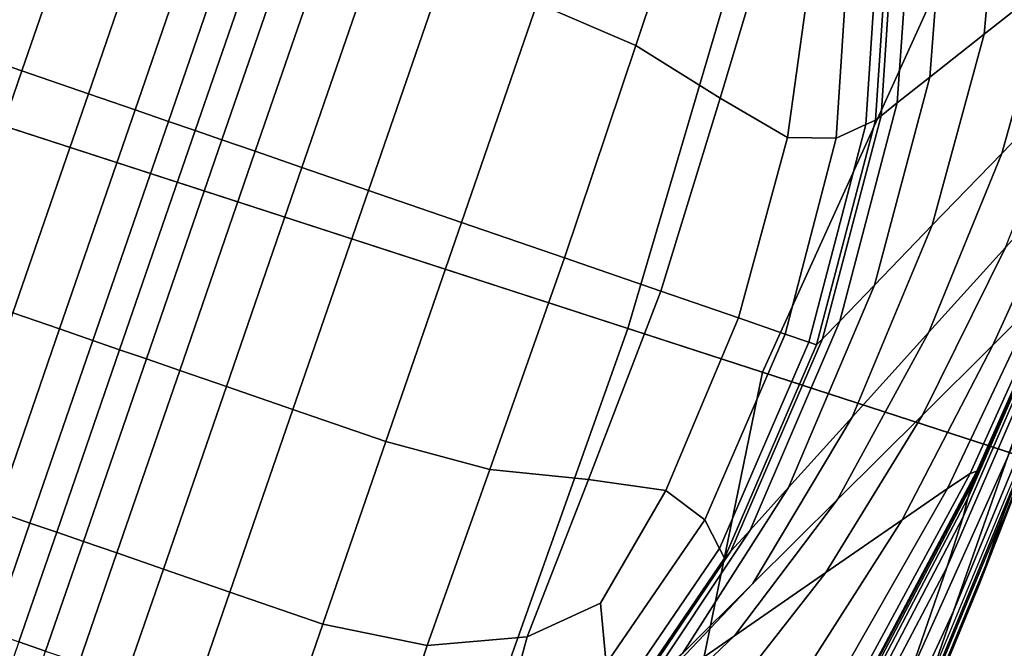
# Model space of a CAD drawing. Extents: x -0.302 to 0.304, y -0.318 to 0.344.
# Drawn here: x -0.28 to -0.27, y 0.111 to 0.117 of the extents above; entities that cross this region are included whole.
import ezdxf

# ---------------------------------------------------------------- set-up
doc = ezdxf.new("R2010")
doc.units = 0

msp = doc.modelspace()

# ---------------------------------------------------------------- linework, layer by layer
for points in [[(-0.2706746, 0.1233948, -0.2381269), (-0.2735065, 0.1137875, -0.2381269), (-0.2837967, 0.117131, -0.2381269), (-0.2798514, 0.1263765, -0.2381269)], [(-0.2792648, 0.1261859, -0.2219739), (-0.2837057, 0.1171014, -0.2215357), (-0.272171, 0.1133535, -0.2072066), (-0.2680084, 0.1225285, -0.2079736)], [(-0.2706746, 0.1233948, -0.2381269), (-0.2621325, 0.1206193, -0.2381269), (-0.2638871, 0.110662, -0.2381269), (-0.2735065, 0.1137875, -0.2381269)], [(-0.2509704, 0.1169925, -0.1953021), (-0.2680084, 0.1225285, -0.2079736), (-0.272171, 0.1133535, -0.2072066), (-0.2546499, 0.1076606, -0.1943441)], [(-0.280447, 0.1166643, -0.2358876), (-0.2795236, 0.1163458, -0.2358876), (-0.2787735, 0.1185208, -0.2359108), (-0.2796969, 0.1188393, -0.2359108)], [(-0.2734275, 0.1165983, -0.2359211), (-0.2728385, 0.1183584, -0.2359884), (-0.2737845, 0.1188283, -0.2359802), (-0.2744096, 0.1170158, -0.2359108)], [(-0.2693219, 0.1172212, -0.24172), (-0.2691634, 0.1186482, -0.241719), (-0.2698213, 0.1183445, -0.2416861), (-0.2699693, 0.1167091, -0.2416861)], [(-0.2788633, 0.1161181, -0.2358876), (-0.2781132, 0.1182931, -0.2359108), (-0.2787735, 0.1185208, -0.2359108), (-0.2795236, 0.1163458, -0.2358876)], [(-0.2784003, 0.1159584, -0.2358876), (-0.2776502, 0.1181334, -0.2359108), (-0.2781132, 0.1182931, -0.2359108), (-0.2788633, 0.1161181, -0.2358876)], [(-0.2734275, 0.1165983, -0.2359211), (-0.2725914, 0.1160733, -0.2359519), (-0.2721103, 0.1176763, -0.236013), (-0.2728385, 0.1183584, -0.2359884)], [(-0.2699693, 0.1167091, -0.2416861), (-0.2698213, 0.1183445, -0.2416861), (-0.2703692, 0.118092, -0.2416227), (-0.2705086, 0.1162828, -0.2416227)], [(-0.2784003, 0.1159584, -0.2358876), (-0.2780689, 0.1158441, -0.2358876), (-0.2773188, 0.1180191, -0.2359108), (-0.2776502, 0.1181334, -0.2359108)], [(-0.2708322, 0.116027, -0.241517), (-0.2705086, 0.1162828, -0.2416227), (-0.2703692, 0.118092, -0.2416227), (-0.270698, 0.1179405, -0.241517)], [(-0.2780689, 0.1158441, -0.2358876), (-0.2778033, 0.1157525, -0.2358876), (-0.2770532, 0.1179276, -0.2359108), (-0.2773188, 0.1180191, -0.2359108)], [(-0.2775377, 0.115661, -0.2358876), (-0.2767876, 0.117836, -0.2359108), (-0.2770532, 0.1179276, -0.2359108), (-0.2778033, 0.1157525, -0.2358876)], [(-0.270994, 0.1158991, -0.2413206), (-0.2708322, 0.116027, -0.241517), (-0.270698, 0.1179405, -0.241517), (-0.2708623, 0.1178647, -0.2413206)], [(-0.2772063, 0.1155467, -0.2358876), (-0.2764562, 0.1177217, -0.2359108), (-0.2767876, 0.117836, -0.2359108), (-0.2775377, 0.115661, -0.2358876)], [(-0.2711455, 0.1158113, -0.2363089), (-0.2710479, 0.1158565, -0.2366518), (-0.2709171, 0.1178395, -0.2366518), (-0.2710198, 0.1177312, -0.2363112)], [(-0.270994, 0.1158991, -0.2413206), (-0.2708623, 0.1178647, -0.2413206), (-0.2709171, 0.1178395, -0.2409853), (-0.2710479, 0.1158565, -0.2409853)], [(-0.2710479, 0.1158565, -0.2366518), (-0.2710479, 0.1158565, -0.2371844), (-0.2709171, 0.1178395, -0.2371844), (-0.2709171, 0.1178395, -0.2366518)], [(-0.2710479, 0.1158565, -0.2409853), (-0.2709171, 0.1178395, -0.2409853), (-0.2709171, 0.1178395, -0.2404628), (-0.2710479, 0.1158565, -0.2404628)], [(-0.2710479, 0.1158565, -0.2388276), (-0.2710479, 0.1158565, -0.2397046), (-0.2709171, 0.1178395, -0.2397046), (-0.2709171, 0.1178395, -0.2388276)], [(-0.2710479, 0.1158565, -0.2397046), (-0.2710479, 0.1158565, -0.2404628), (-0.2709171, 0.1178395, -0.2404628), (-0.2709171, 0.1178395, -0.2397046)], [(-0.2710479, 0.1158565, -0.2388276), (-0.2709171, 0.1178395, -0.2388276), (-0.2709171, 0.1178395, -0.2379486), (-0.2710479, 0.1158565, -0.2379486)], [(-0.2710479, 0.1158565, -0.2379486), (-0.2709171, 0.1178395, -0.2379486), (-0.2709171, 0.1178395, -0.2371844), (-0.2710479, 0.1158565, -0.2371844)], [(-0.2772063, 0.1155467, -0.2358876), (-0.2767434, 0.115387, -0.2358876), (-0.2759933, 0.117562, -0.2359108), (-0.2764562, 0.1177217, -0.2359108)], [(-0.2711455, 0.1158113, -0.2363089), (-0.2710198, 0.1177312, -0.2363112), (-0.2713276, 0.1174064, -0.236123), (-0.2714381, 0.1156756, -0.236114)], [(-0.2697957, 0.1155248, -0.2417212), (-0.2691064, 0.1162382, -0.2417417), (-0.2686742, 0.1177344, -0.2417371), (-0.2693219, 0.1172212, -0.24172)], [(-0.2725914, 0.1160733, -0.2359519), (-0.2719215, 0.1156846, -0.236013), (-0.2717435, 0.1169677, -0.2360463), (-0.2721103, 0.1176763, -0.236013)], [(-0.2767434, 0.115387, -0.2358876), (-0.2760831, 0.1151593, -0.2358876), (-0.275333, 0.1173343, -0.2359108), (-0.2759933, 0.117562, -0.2359108)], [(-0.2751597, 0.1148408, -0.2358876), (-0.2744096, 0.1170158, -0.2359108), (-0.275333, 0.1173343, -0.2359108), (-0.2760831, 0.1151593, -0.2358876)], [(-0.2714381, 0.1156756, -0.236114), (-0.2713276, 0.1174064, -0.236123), (-0.2717435, 0.1169677, -0.2360463), (-0.2719215, 0.1156846, -0.236013)], [(-0.2697957, 0.1155248, -0.2417212), (-0.2693219, 0.1172212, -0.24172), (-0.2699693, 0.1167091, -0.2416861), (-0.2704849, 0.114812, -0.2416861)], [(-0.2768625, 0.1043504, -0.2381269), (-0.2860393, 0.1073322, -0.2381269), (-0.2837967, 0.117131, -0.2381269), (-0.2735065, 0.1137875, -0.2381269)], [(-0.2854527, 0.1071415, -0.2219739), (-0.2741962, 0.1034841, -0.2079736), (-0.272171, 0.1133535, -0.2072066), (-0.2837057, 0.1171014, -0.2215357)], [(-0.2741373, 0.1144883, -0.2358985), (-0.2734275, 0.1165983, -0.2359211), (-0.2744096, 0.1170158, -0.2359108), (-0.2751597, 0.1148408, -0.2358876)], [(-0.280447, 0.1166643, -0.2358876), (-0.2811971, 0.1144893, -0.2359108), (-0.2802736, 0.1141708, -0.2359108), (-0.2795236, 0.1163458, -0.2358876)], [(-0.2704849, 0.114812, -0.2416861), (-0.2699693, 0.1167091, -0.2416861), (-0.2705086, 0.1162828, -0.2416227), (-0.2710591, 0.1142184, -0.2416227)], [(-0.2741373, 0.1144883, -0.2358985), (-0.2731802, 0.1141582, -0.2359313), (-0.2725914, 0.1160733, -0.2359519), (-0.2734275, 0.1165983, -0.2359211)], [(-0.2788633, 0.1161181, -0.2358876), (-0.2795236, 0.1163458, -0.2358876), (-0.2802736, 0.1141708, -0.2359108), (-0.2796134, 0.1139431, -0.2359108)], [(-0.2714036, 0.1138622, -0.241517), (-0.2710591, 0.1142184, -0.2416227), (-0.2705086, 0.1162828, -0.2416227), (-0.2708322, 0.116027, -0.241517)], [(-0.2697957, 0.1155248, -0.2417212), (-0.2705187, 0.1137509, -0.2417223), (-0.2697576, 0.1145928, -0.2417463), (-0.2691064, 0.1162382, -0.2417417)], [(-0.2784003, 0.1159584, -0.2358876), (-0.2788633, 0.1161181, -0.2358876), (-0.2796134, 0.1139431, -0.2359108), (-0.2791504, 0.1137834, -0.2359108)], [(-0.2731802, 0.1141582, -0.2359313), (-0.272409, 0.1138922, -0.2359966), (-0.2719215, 0.1156846, -0.236013), (-0.2725914, 0.1160733, -0.2359519)], [(-0.2784003, 0.1159584, -0.2358876), (-0.2791504, 0.1137834, -0.2359108), (-0.278819, 0.1136691, -0.2359108), (-0.2780689, 0.1158441, -0.2358876)], [(-0.2715758, 0.1136841, -0.2413206), (-0.2714036, 0.1138622, -0.241517), (-0.2708322, 0.116027, -0.241517), (-0.270994, 0.1158991, -0.2413206)], [(-0.2780689, 0.1158441, -0.2358876), (-0.278819, 0.1136691, -0.2359108), (-0.2785534, 0.1135775, -0.2359108), (-0.2778033, 0.1157525, -0.2358876)], [(-0.2717111, 0.1136515, -0.2363067), (-0.2716333, 0.1136247, -0.2366518), (-0.2710479, 0.1158565, -0.2366518), (-0.2711455, 0.1158113, -0.2363089)], [(-0.2715758, 0.1136841, -0.2413206), (-0.270994, 0.1158991, -0.2413206), (-0.2710479, 0.1158565, -0.2409853), (-0.2716333, 0.1136247, -0.2409853)], [(-0.2716333, 0.1136247, -0.2366518), (-0.2716333, 0.1136247, -0.2371844), (-0.2710479, 0.1158565, -0.2371844), (-0.2710479, 0.1158565, -0.2366518)], [(-0.2716333, 0.1136247, -0.2409853), (-0.2710479, 0.1158565, -0.2409853), (-0.2710479, 0.1158565, -0.2404628), (-0.2716333, 0.1136247, -0.2404628)], [(-0.2716333, 0.1136247, -0.2388276), (-0.2716333, 0.1136247, -0.2397046), (-0.2710479, 0.1158565, -0.2397046), (-0.2710479, 0.1158565, -0.2388276)], [(-0.2716333, 0.1136247, -0.2397046), (-0.2716333, 0.1136247, -0.2404628), (-0.2710479, 0.1158565, -0.2404628), (-0.2710479, 0.1158565, -0.2397046)], [(-0.2716333, 0.1136247, -0.2388276), (-0.2710479, 0.1158565, -0.2388276), (-0.2710479, 0.1158565, -0.2379486), (-0.2716333, 0.1136247, -0.2379486)], [(-0.2716333, 0.1136247, -0.2379486), (-0.2710479, 0.1158565, -0.2379486), (-0.2710479, 0.1158565, -0.2371844), (-0.2716333, 0.1136247, -0.2371844)], [(-0.2775377, 0.115661, -0.2358876), (-0.2778033, 0.1157525, -0.2358876), (-0.2785534, 0.1135775, -0.2359108), (-0.2782878, 0.1134859, -0.2359108)], [(-0.2717111, 0.1136515, -0.2363067), (-0.2711455, 0.1158113, -0.2363089), (-0.2714381, 0.1156756, -0.236114), (-0.2719445, 0.113732, -0.236105)], [(-0.2772063, 0.1155467, -0.2358876), (-0.2775377, 0.115661, -0.2358876), (-0.2782878, 0.1134859, -0.2359108), (-0.2779564, 0.1133717, -0.2359108)], [(-0.2719445, 0.113732, -0.236105), (-0.2714381, 0.1156756, -0.236114), (-0.2719215, 0.1156846, -0.236013), (-0.272409, 0.1138922, -0.2359966)], [(-0.2687424, 0.1157164, -0.2418178), (-0.2691233, 0.1152947, -0.2417731), (-0.2698832, 0.1136213, -0.2417827), (-0.269463, 0.1140378, -0.2418371)], [(-0.2686212, 0.1149313, -0.2805569), (-0.2697752, 0.1119525, -0.2810393), (-0.2695559, 0.1125885, -0.2835501), (-0.2684073, 0.1155648, -0.2829354)], [(-0.2772063, 0.1155467, -0.2358876), (-0.2779564, 0.1133717, -0.2359108), (-0.2774935, 0.113212, -0.2359108), (-0.2767434, 0.115387, -0.2358876)], [(-0.2697957, 0.1155248, -0.2417212), (-0.2704849, 0.114812, -0.2416861), (-0.2712798, 0.1129092, -0.2416861), (-0.2705187, 0.1137509, -0.2417223)], [(-0.2767434, 0.115387, -0.2358876), (-0.2774935, 0.113212, -0.2359108), (-0.2768332, 0.1129843, -0.2359108), (-0.2760831, 0.1151593, -0.2358876)], [(-0.2697576, 0.1145928, -0.2417463), (-0.2705838, 0.112926, -0.2417501), (-0.2698832, 0.1136213, -0.2417827), (-0.2691233, 0.1152947, -0.2417731)], [(-0.2751597, 0.1148408, -0.2358876), (-0.2760831, 0.1151593, -0.2358876), (-0.2768332, 0.1129843, -0.2359108), (-0.2759098, 0.1126658, -0.2359108)], [(-0.2692777, 0.1133881, -0.2666274), (-0.2687526, 0.1148892, -0.2630905), (-0.2697374, 0.1125079, -0.2618639), (-0.2702752, 0.1109803, -0.26588)], [(-0.2686066, 0.1149604, -0.2703837), (-0.2696911, 0.1121965, -0.2699133), (-0.2699525, 0.1114385, -0.2729655), (-0.2688228, 0.1143333, -0.2731132)], [(-0.2687906, 0.1144302, -0.2781497), (-0.2699465, 0.1114559, -0.2784744), (-0.2697752, 0.1119525, -0.2810393), (-0.2686212, 0.1149313, -0.2805569)], [(-0.2741373, 0.1144883, -0.2358985), (-0.2751597, 0.1148408, -0.2358876), (-0.2759098, 0.1126658, -0.2359108), (-0.2748791, 0.1123893, -0.2359211)], [(-0.2704849, 0.114812, -0.2416861), (-0.2710591, 0.1142184, -0.2416227), (-0.2719139, 0.1122078, -0.2416227), (-0.2712798, 0.1129092, -0.2416861)], [(-0.2705187, 0.1137509, -0.2417223), (-0.2714247, 0.1120913, -0.2417233), (-0.2705838, 0.112926, -0.2417501), (-0.2697576, 0.1145928, -0.2417463)], [(-0.2741373, 0.1144883, -0.2358985), (-0.2748791, 0.1123893, -0.2359211), (-0.2738971, 0.1122872, -0.2359519), (-0.2731802, 0.1141582, -0.2359313)], [(-0.2687906, 0.1144302, -0.2781497), (-0.268871, 0.1141937, -0.2756852), (-0.2700216, 0.1112381, -0.2758012), (-0.2699465, 0.1114559, -0.2784744)], [(-0.2707154, 0.1103326, -0.2614291), (-0.2697374, 0.1125079, -0.2618639), (-0.2690863, 0.1143138, -0.2569688), (-0.2703398, 0.1114155, -0.2572608)], [(-0.2701795, 0.111918, -0.2532099), (-0.2703398, 0.1114155, -0.2572608), (-0.2690863, 0.1143138, -0.2569688), (-0.2691869, 0.1142062, -0.2523694)], [(-0.2701097, 0.1123468, -0.2421428), (-0.2700438, 0.1123711, -0.2428809), (-0.2691891, 0.1142975, -0.2427702), (-0.2692546, 0.1142412, -0.242103)], [(-0.2700438, 0.1123711, -0.2428809), (-0.2700621, 0.1123182, -0.2442732), (-0.2691977, 0.1142724, -0.2440287), (-0.2691891, 0.1142975, -0.2427702)], [(-0.268871, 0.1141937, -0.2756852), (-0.2688228, 0.1143333, -0.2731132), (-0.2699525, 0.1114385, -0.2729655), (-0.2700216, 0.1112381, -0.2758012)], [(-0.2714036, 0.1138622, -0.241517), (-0.2722944, 0.111787, -0.241517), (-0.2719139, 0.1122078, -0.2416227), (-0.2710591, 0.1142184, -0.2416227)], [(-0.2701097, 0.1123468, -0.2421428), (-0.2692546, 0.1142412, -0.242103), (-0.269463, 0.1140378, -0.2418371), (-0.2703327, 0.1122007, -0.2418486)], [(-0.2701312, 0.1121028, -0.2495437), (-0.2701795, 0.111918, -0.2532099), (-0.2691869, 0.1142062, -0.2523694), (-0.2692139, 0.1142011, -0.2488586)], [(-0.2701312, 0.1121028, -0.2495437), (-0.2692139, 0.1142011, -0.2488586), (-0.2692118, 0.1142317, -0.2460683), (-0.2700917, 0.1122325, -0.2465294)], [(-0.2700917, 0.1122325, -0.2465294), (-0.2692118, 0.1142317, -0.2460683), (-0.2691977, 0.1142724, -0.2440287), (-0.2700621, 0.1123182, -0.2442732)], [(-0.2731802, 0.1141582, -0.2359313), (-0.2738971, 0.1122872, -0.2359519), (-0.27313, 0.1121804, -0.236013), (-0.272409, 0.1138922, -0.2359966)], [(-0.2703327, 0.1122007, -0.2418486), (-0.269463, 0.1140378, -0.2418371), (-0.2698832, 0.1136213, -0.2417827), (-0.2707854, 0.1118886, -0.2417885)], [(-0.2791504, 0.1137834, -0.2359108), (-0.2796134, 0.1139431, -0.2359108), (-0.2802384, 0.1121306, -0.2359802), (-0.2797755, 0.1119709, -0.2359802)], [(-0.2719445, 0.113732, -0.236105), (-0.272409, 0.1138922, -0.2359966), (-0.27313, 0.1121804, -0.236013), (-0.2727438, 0.1118895, -0.236114)], [(-0.2715758, 0.1136841, -0.2413206), (-0.2724847, 0.1115766, -0.2413206), (-0.2722944, 0.111787, -0.241517), (-0.2714036, 0.1138622, -0.241517)], [(-0.2791504, 0.1137834, -0.2359108), (-0.2797755, 0.1119709, -0.2359802), (-0.2794441, 0.1118566, -0.2359802), (-0.278819, 0.1136691, -0.2359108)], [(-0.2768625, 0.1043504, -0.2381269), (-0.2735065, 0.1137875, -0.2381269), (-0.2638871, 0.110662, -0.2381269), (-0.2683204, 0.1015749, -0.2381269)], [(-0.2717111, 0.1136515, -0.2363067), (-0.2719445, 0.113732, -0.236105), (-0.2727438, 0.1118895, -0.236114), (-0.272597, 0.1116022, -0.2363089)], [(-0.2705187, 0.1137509, -0.2417223), (-0.2712798, 0.1129092, -0.2416861), (-0.2722657, 0.1112563, -0.2416861), (-0.2714247, 0.1120913, -0.2417233)], [(-0.278819, 0.1136691, -0.2359108), (-0.2794441, 0.1118566, -0.2359802), (-0.2791785, 0.111765, -0.2359802), (-0.2785534, 0.1135775, -0.2359108)], [(-0.2717111, 0.1136515, -0.2363067), (-0.272597, 0.1116022, -0.2363089), (-0.2725481, 0.1115065, -0.2366518), (-0.2716333, 0.1136247, -0.2366518)], [(-0.2715758, 0.1136841, -0.2413206), (-0.2716333, 0.1136247, -0.2409853), (-0.2725481, 0.1115065, -0.2409853), (-0.2724847, 0.1115766, -0.2413206)], [(-0.2716333, 0.1136247, -0.2366518), (-0.2725481, 0.1115065, -0.2366518), (-0.2725481, 0.1115065, -0.2371844), (-0.2716333, 0.1136247, -0.2371844)], [(-0.2716333, 0.1136247, -0.2409853), (-0.2716333, 0.1136247, -0.2404628), (-0.2725481, 0.1115065, -0.2404628), (-0.2725481, 0.1115065, -0.2409853)], [(-0.2716333, 0.1136247, -0.2388276), (-0.2725481, 0.1115065, -0.2388276), (-0.2725481, 0.1115065, -0.2397046), (-0.2716333, 0.1136247, -0.2397046)], [(-0.2716333, 0.1136247, -0.2397046), (-0.2725481, 0.1115065, -0.2397046), (-0.2725481, 0.1115065, -0.2404628), (-0.2716333, 0.1136247, -0.2404628)], [(-0.2716333, 0.1136247, -0.2388276), (-0.2716333, 0.1136247, -0.2379486), (-0.2725481, 0.1115065, -0.2379486), (-0.2725481, 0.1115065, -0.2388276)], [(-0.2716333, 0.1136247, -0.2379486), (-0.2716333, 0.1136247, -0.2371844), (-0.2725481, 0.1115065, -0.2371844), (-0.2725481, 0.1115065, -0.2379486)], [(-0.2715408, 0.1113659, -0.2417524), (-0.2707854, 0.1118886, -0.2417885), (-0.2698832, 0.1136213, -0.2417827), (-0.2705838, 0.112926, -0.2417501)], [(-0.2782878, 0.1134859, -0.2359108), (-0.2785534, 0.1135775, -0.2359108), (-0.2791785, 0.111765, -0.2359802), (-0.2789129, 0.1116734, -0.2359802)], [(-0.2779564, 0.1133717, -0.2359108), (-0.2782878, 0.1134859, -0.2359108), (-0.2789129, 0.1116734, -0.2359802), (-0.2785815, 0.1115592, -0.2359802)], [(-0.2779564, 0.1133717, -0.2359108), (-0.2785815, 0.1115592, -0.2359802), (-0.2781186, 0.1113995, -0.2359802), (-0.2774935, 0.113212, -0.2359108)], [(-0.2571583, 0.0979481, -0.1953021), (-0.2546499, 0.1076606, -0.1943441), (-0.272171, 0.1133535, -0.2072066), (-0.2741962, 0.1034841, -0.2079736)], [(-0.2692777, 0.1133881, -0.2666274), (-0.2702752, 0.1109803, -0.26588), (-0.2707027, 0.1097516, -0.2695214), (-0.2696911, 0.1121965, -0.2699133)], [(-0.2774935, 0.113212, -0.2359108), (-0.2781186, 0.1113995, -0.2359802), (-0.2774583, 0.1111718, -0.2359802), (-0.2768332, 0.1129843, -0.2359108)], [(-0.2759098, 0.1126658, -0.2359108), (-0.2768332, 0.1129843, -0.2359108), (-0.2774583, 0.1111718, -0.2359802), (-0.2765349, 0.1108533, -0.2359802)], [(-0.2724476, 0.1107378, -0.2417238), (-0.2715408, 0.1113659, -0.2417524), (-0.2705838, 0.112926, -0.2417501), (-0.2714247, 0.1120913, -0.2417233)], [(-0.2712798, 0.1129092, -0.2416861), (-0.2719139, 0.1122078, -0.2416227), (-0.2729666, 0.1105604, -0.2416227), (-0.2722657, 0.1112563, -0.2416861)], [(-0.2748791, 0.1123893, -0.2359211), (-0.2759098, 0.1126658, -0.2359108), (-0.2765349, 0.1108533, -0.2359802), (-0.2755002, 0.1106402, -0.2359884)], [(-0.2697752, 0.1119525, -0.2810393), (-0.2707815, 0.1095231, -0.2814769), (-0.2705494, 0.1101961, -0.2841336), (-0.2695559, 0.1125885, -0.2835501)], [(-0.271158, 0.1090704, -0.2655069), (-0.2702752, 0.1109803, -0.26588), (-0.2697374, 0.1125079, -0.2618639), (-0.2707154, 0.1103326, -0.2614291)], [(-0.2748791, 0.1123893, -0.2359211), (-0.2755002, 0.1106402, -0.2359884), (-0.2745064, 0.1107284, -0.236013), (-0.2738971, 0.1122872, -0.2359519)], [(-0.2711222, 0.110475, -0.2421626), (-0.2701097, 0.1123468, -0.2421428), (-0.2703327, 0.1122007, -0.2418486), (-0.2713527, 0.1104114, -0.2418544)], [(-0.2711222, 0.110475, -0.2421626), (-0.2710559, 0.1104655, -0.2429363), (-0.2700438, 0.1123711, -0.2428809), (-0.2701097, 0.1123468, -0.2421428)], [(-0.2710559, 0.1104655, -0.2429363), (-0.271079, 0.1103987, -0.2443954), (-0.2700621, 0.1123182, -0.2442732), (-0.2700438, 0.1123711, -0.2428809)], [(-0.2738971, 0.1122872, -0.2359519), (-0.2745064, 0.1107284, -0.236013), (-0.2737808, 0.1110603, -0.2360463), (-0.27313, 0.1121804, -0.236013)], [(-0.271178, 0.1101078, -0.2498445), (-0.2701312, 0.1121028, -0.2495437), (-0.2700917, 0.1122325, -0.2465294), (-0.2711163, 0.1102904, -0.24676)], [(-0.2711163, 0.1102904, -0.24676), (-0.2700917, 0.1122325, -0.2465294), (-0.2700621, 0.1123182, -0.2442732), (-0.271079, 0.1103987, -0.2443954)], [(-0.2727438, 0.1118895, -0.236114), (-0.27313, 0.1121804, -0.236013), (-0.2737808, 0.1110603, -0.2360463), (-0.2737238, 0.1104585, -0.236123)], [(-0.2722944, 0.111787, -0.241517), (-0.2733871, 0.1101428, -0.241517), (-0.2729666, 0.1105604, -0.2416227), (-0.2719139, 0.1122078, -0.2416227)], [(-0.2713527, 0.1104114, -0.2418544), (-0.2703327, 0.1122007, -0.2418486), (-0.2707854, 0.1118886, -0.2417885), (-0.2718226, 0.110259, -0.2417914)], [(-0.2696911, 0.1121965, -0.2699133), (-0.2707027, 0.1097516, -0.2695214), (-0.2709741, 0.1089644, -0.2728425), (-0.2699525, 0.1114385, -0.2729655)], [(-0.2724476, 0.1107378, -0.2417238), (-0.2714247, 0.1120913, -0.2417233), (-0.2722657, 0.1112563, -0.2416861), (-0.2733546, 0.1101092, -0.2416861)], [(-0.271178, 0.1101078, -0.2498445), (-0.2712741, 0.109818, -0.2534633), (-0.2701795, 0.111918, -0.2532099), (-0.2701312, 0.1121028, -0.2495437)], [(-0.2801505, 0.1108834, -0.236096), (-0.2798192, 0.1107691, -0.236096), (-0.2794441, 0.1118566, -0.2359802), (-0.2797755, 0.1119709, -0.2359802)], [(-0.2699465, 0.1114559, -0.2784744), (-0.2709632, 0.1089962, -0.2787538), (-0.2707815, 0.1095231, -0.2814769), (-0.2697752, 0.1119525, -0.2810393)], [(-0.2798192, 0.1107691, -0.236096), (-0.2795535, 0.1106775, -0.236096), (-0.2791785, 0.111765, -0.2359802), (-0.2794441, 0.1118566, -0.2359802)], [(-0.272597, 0.1116022, -0.2363089), (-0.2727438, 0.1118895, -0.236114), (-0.2737238, 0.1104585, -0.236123), (-0.2736816, 0.110013, -0.2363112)], [(-0.2726067, 0.1100019, -0.2417536), (-0.2718226, 0.110259, -0.2417914), (-0.2707854, 0.1118886, -0.2417885), (-0.2715408, 0.1113659, -0.2417524)], [(-0.2712741, 0.109818, -0.2534633), (-0.2714408, 0.1093252, -0.2573904), (-0.2703398, 0.1114155, -0.2572608), (-0.2701795, 0.111918, -0.2532099)], [(-0.2792879, 0.1105859, -0.236096), (-0.2789129, 0.1116734, -0.2359802), (-0.2791785, 0.111765, -0.2359802), (-0.2795535, 0.1106775, -0.236096)], [(-0.2724847, 0.1115766, -0.2413206), (-0.2735974, 0.1099341, -0.2413206), (-0.2733871, 0.1101428, -0.241517), (-0.2722944, 0.111787, -0.241517)], [(-0.2789566, 0.1104717, -0.236096), (-0.2785815, 0.1115592, -0.2359802), (-0.2789129, 0.1116734, -0.2359802), (-0.2792879, 0.1105859, -0.236096)], [(-0.2789566, 0.1104717, -0.236096), (-0.2784936, 0.110312, -0.236096), (-0.2781186, 0.1113995, -0.2359802), (-0.2785815, 0.1115592, -0.2359802)], [(-0.272597, 0.1116022, -0.2363089), (-0.2736816, 0.110013, -0.2363112), (-0.2736675, 0.1098645, -0.2366518), (-0.2725481, 0.1115065, -0.2366518)], [(-0.2724847, 0.1115766, -0.2413206), (-0.2725481, 0.1115065, -0.2409853), (-0.2736675, 0.1098645, -0.2409853), (-0.2735974, 0.1099341, -0.2413206)], [(-0.2725481, 0.1115065, -0.2366518), (-0.2736675, 0.1098645, -0.2366518), (-0.2736675, 0.1098645, -0.2371844), (-0.2725481, 0.1115065, -0.2371844)], [(-0.2725481, 0.1115065, -0.2409853), (-0.2725481, 0.1115065, -0.2404628), (-0.2736675, 0.1098645, -0.2404628), (-0.2736675, 0.1098645, -0.2409853)], [(-0.2725481, 0.1115065, -0.2388276), (-0.2736675, 0.1098645, -0.2388276), (-0.2736675, 0.1098645, -0.2397046), (-0.2725481, 0.1115065, -0.2397046)], [(-0.2725481, 0.1115065, -0.2397046), (-0.2736675, 0.1098645, -0.2397046), (-0.2736675, 0.1098645, -0.2404628), (-0.2725481, 0.1115065, -0.2404628)], [(-0.2725481, 0.1115065, -0.2388276), (-0.2725481, 0.1115065, -0.2379486), (-0.2736675, 0.1098645, -0.2379486), (-0.2736675, 0.1098645, -0.2388276)], [(-0.2725481, 0.1115065, -0.2379486), (-0.2725481, 0.1115065, -0.2371844), (-0.2736675, 0.1098645, -0.2371844), (-0.2736675, 0.1098645, -0.2379486)], [(-0.2699465, 0.1114559, -0.2784744), (-0.2700216, 0.1112381, -0.2758012), (-0.2710442, 0.1087613, -0.2758978), (-0.2709632, 0.1089962, -0.2787538)], [(-0.2784936, 0.110312, -0.236096), (-0.2778333, 0.1100843, -0.236096), (-0.2774583, 0.1111718, -0.2359802), (-0.2781186, 0.1113995, -0.2359802)], [(-0.273548, 0.1096921, -0.2417241), (-0.2726067, 0.1100019, -0.2417536), (-0.2715408, 0.1113659, -0.2417524), (-0.2724476, 0.1107378, -0.2417238)], [(-0.2717143, 0.1085336, -0.2613998), (-0.2707154, 0.1103326, -0.2614291), (-0.2703398, 0.1114155, -0.2572608), (-0.2714408, 0.1093252, -0.2573904)], [(-0.2700216, 0.1112381, -0.2758012), (-0.2699525, 0.1114385, -0.2729655), (-0.2709741, 0.1089644, -0.2728425), (-0.2710442, 0.1087613, -0.2758978)], [(-0.2733546, 0.1101092, -0.2416861), (-0.2722657, 0.1112563, -0.2416861), (-0.2729666, 0.1105604, -0.2416227), (-0.2741105, 0.1095851, -0.2416227)], [(-0.2769099, 0.1097658, -0.236096), (-0.2765349, 0.1108533, -0.2359802), (-0.2774583, 0.1111718, -0.2359802), (-0.2778333, 0.1100843, -0.236096)], [(-0.2747722, 0.1097497, -0.236114), (-0.2737238, 0.1104585, -0.236123), (-0.2737808, 0.1110603, -0.2360463), (-0.2745064, 0.1107284, -0.236013)], [(-0.271158, 0.1090704, -0.2655069), (-0.2715192, 0.1080301, -0.2692862), (-0.2707027, 0.1097516, -0.2695214), (-0.2702752, 0.1109803, -0.26588)], [(-0.275848, 0.1095799, -0.2361005), (-0.2755002, 0.1106402, -0.2359884), (-0.2765349, 0.1108533, -0.2359802), (-0.2769099, 0.1097658, -0.236096)], [(-0.2794755, 0.1100422, -0.2363044), (-0.2792879, 0.1105859, -0.236096), (-0.2795535, 0.1106775, -0.236096), (-0.2797411, 0.1101338, -0.2363044)], [(-0.275848, 0.1095799, -0.2361005), (-0.2747722, 0.1097497, -0.236114), (-0.2745064, 0.1107284, -0.236013), (-0.2755002, 0.1106402, -0.2359884)], [(-0.273548, 0.1096921, -0.2417241), (-0.2724476, 0.1107378, -0.2417238), (-0.2733546, 0.1101092, -0.2416861), (-0.2744896, 0.1093817, -0.2416861)]]:
    msp.add_3dface(points)

doc.saveas('drawing.dxf')
